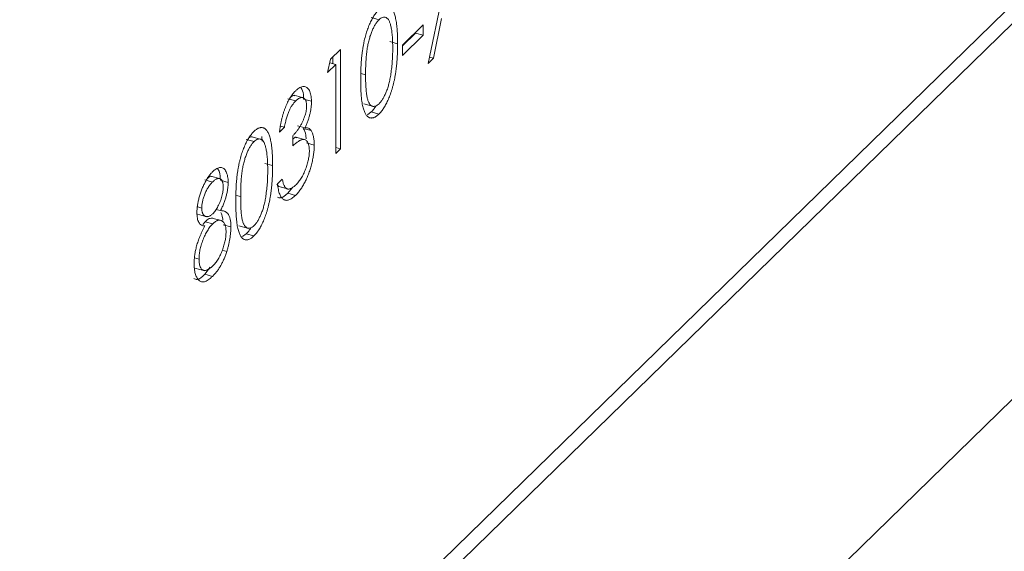
# Model space of a CAD drawing. Units: millimetres. Extents: x 250 to 14600, y 250 to 10250.
# Drawn here: x 11571 to 11582, y 3602 to 3608 of the extents above; entities that cross this region are included whole.
import ezdxf

# ---------------------------------------------------------------- set-up
doc = ezdxf.new("R2010")
doc.units = ezdxf.units.MM
doc.header["$LTSCALE"] = 50

msp = doc.modelspace()

# ---------------------------------------------------------------- linework, layer by layer
at = {"color": 7, "linetype": 'Continuous', "lineweight": 15}
for p, q in [((10875.97, 2918.479), (12276.057, 4285.006)), ((10876.147, 2918.431), (12276.233, 4284.958)), ((10876.147, 2914.145), (12276.233, 4280.672)), ((11575.804, 3607.362), (11576.097, 3608.782)), ((11575.156, 3607.887), (11575.244, 3607.863)), ((11575.511, 3607.571), (11575.748, 3607.803)), ((11575.748, 3607.803), (11575.748, 3607.686)), ((11575.958, 3607.877), (11575.864, 3607.422)), ((11575.66, 3607.71), (11575.511, 3607.565)), ((11575.748, 3607.686), (11575.511, 3607.455)), ((11575.66, 3607.716), (11575.66, 3607.71)), ((11575.66, 3607.71), (11575.748, 3607.686)), ((11575.367, 3607.613), (11575.455, 3607.589)), ((11575.511, 3607.455), (11575.511, 3607.571)), ((11574.692, 3607.412), (11574.806, 3607.523)), ((11574.806, 3607.523), (11574.806, 3606.389)), ((11574.656, 3607.26), (11574.692, 3607.412)), ((11574.751, 3607.353), (11574.656, 3607.26)), ((11574.683, 3607.371), (11574.751, 3607.353)), ((11574.718, 3607.437), (11574.718, 3607.362)), ((11574.751, 3606.335), (11574.751, 3607.353)), ((11575.864, 3607.422), (11575.804, 3607.362)), ((11575.818, 3607.434), (11575.864, 3607.422)), ((11574.385, 3606.971), (11574.275, 3607.001)), ((11574.206, 3606.96), (11574.294, 3606.936)), ((11574.385, 3606.957), (11574.474, 3606.933)), ((11575.072, 3606.902), (11575.182, 3606.872)), ((11575.154, 3606.81), (11575.111, 3606.779)), ((11575.154, 3606.81), (11575.242, 3606.785)), ((11574.313, 3606.653), (11574.402, 3606.629)), ((11574.165, 3606.636), (11574.11, 3606.581)), ((11574.121, 3606.648), (11574.165, 3606.636)), ((11574.38, 3606.622), (11574.469, 3606.598)), ((11573.731, 3606.497), (11573.819, 3606.472)), ((11573.903, 3606.497), (11573.793, 3606.527)), ((11573.907, 3606.531), (11573.913, 3606.475)), ((11574.26, 3606.423), (11574.26, 3606.539)), ((11574.407, 3606.493), (11574.297, 3606.523)), ((11574.417, 3606.456), (11574.506, 3606.432)), ((11574.751, 3606.404), (11574.806, 3606.389)), ((11574.806, 3606.389), (11574.751, 3606.335)), ((11573.942, 3606.222), (11574.031, 3606.198)), ((11573.257, 3606.034), (11573.346, 3606.01)), ((11573.436, 3606.047), (11573.326, 3606.077)), ((11573.436, 3606.03), (11573.524, 3606.006)), ((11574.08, 3605.987), (11574.101, 3605.96)), ((11574.086, 3605.991), (11574.141, 3606.045)), ((11574.101, 3605.96), (11574.19, 3605.936)), ((11574.101, 3605.959), (11574.212, 3605.929)), ((11574.256, 3605.948), (11574.204, 3605.882)), ((11574.204, 3605.882), (11574.292, 3605.858)), ((11573.173, 3605.644), (11573.283, 3605.614)), ((11573.177, 3605.727), (11573.223, 3605.714)), ((11573.385, 3605.698), (11573.436, 3605.684)), ((11573.261, 3605.558), (11573.235, 3605.524)), ((11573.261, 3605.558), (11573.349, 3605.534)), ((11573.45, 3605.57), (11573.339, 3605.6)), ((11573.467, 3605.523), (11573.556, 3605.499)), ((11573.647, 3605.512), (11573.757, 3605.482)), ((11573.729, 3605.419), (11573.686, 3605.389)), ((11573.729, 3605.419), (11573.818, 3605.395)), ((11573.457, 3605.232), (11573.509, 3605.218)), ((11573.142, 3605.144), (11573.192, 3605.131)), ((11573.146, 3605.029), (11573.257, 3604.999)), ((11573.321, 3605.038), (11573.257, 3604.958)), ((11573.257, 3604.958), (11573.345, 3604.934))]:
    msp.add_line(p, q, dxfattribs=at)
at = {"color": 8, "linetype": 'Continuous', "lineweight": 15}
for p, q in [((11575.042, 3607.248), (11575.091, 3607.234)), ((11573.617, 3605.857), (11573.667, 3605.844))]:
    msp.add_line(p, q, dxfattribs=at)
at = {"color": 7, "linetype": 'Continuous', "lineweight": 15}
for points, knots in [([(11575.242, 3607.978), (11575.247, 3607.982), (11575.257, 3607.991), (11575.271, 3608.003), (11575.286, 3608.011), (11575.299, 3608.018), (11575.313, 3608.022), (11575.326, 3608.024), (11575.338, 3608.023), (11575.351, 3608.02), (11575.363, 3608.015), (11575.374, 3608.007), (11575.384, 3607.996), (11575.394, 3607.983), (11575.403, 3607.967), (11575.412, 3607.948), (11575.42, 3607.927), (11575.428, 3607.903), (11575.434, 3607.876), (11575.44, 3607.846), (11575.445, 3607.812), (11575.449, 3607.775), (11575.452, 3607.733), (11575.454, 3607.689), (11575.455, 3607.64), (11575.455, 3607.606), (11575.455, 3607.589)], [0, 0, 0, 0, 0.033788, 0.067194, 0.099862, 0.132567, 0.165151, 0.197913, 0.231319, 0.265083, 0.299255, 0.334399, 0.369943, 0.406284, 0.444064, 0.482998, 0.523354, 0.565537, 0.609613, 0.656391, 0.705885, 0.758325, 0.813832, 0.872795, 0.934722, 1, 1, 1, 1]), ([(11575.036, 3607.18), (11575.036, 3607.198), (11575.036, 3607.233), (11575.037, 3607.286), (11575.039, 3607.336), (11575.042, 3607.384), (11575.046, 3607.429), (11575.05, 3607.473), (11575.056, 3607.513), (11575.062, 3607.552), (11575.069, 3607.588), (11575.076, 3607.624), (11575.084, 3607.658), (11575.093, 3607.691), (11575.103, 3607.722), (11575.113, 3607.753), (11575.124, 3607.782), (11575.135, 3607.81), (11575.148, 3607.837), (11575.16, 3607.862), (11575.173, 3607.886), (11575.186, 3607.907), (11575.2, 3607.928), (11575.214, 3607.946), (11575.228, 3607.963), (11575.237, 3607.973), (11575.242, 3607.978)], [0, 0, 0, 0, 0.068595, 0.133246, 0.194313, 0.251279, 0.304513, 0.354235, 0.400481, 0.443411, 0.484015, 0.523252, 0.561042, 0.5979, 0.633518, 0.668314, 0.702496, 0.736685, 0.770293, 0.803437, 0.835913, 0.86846, 0.900847, 0.933467, 0.966258, 1, 1, 1, 1]), ([(11575.4, 3607.535), (11575.4, 3607.549), (11575.4, 3607.575), (11575.399, 3607.614), (11575.397, 3607.649), (11575.395, 3607.682), (11575.392, 3607.713), (11575.389, 3607.741), (11575.384, 3607.766), (11575.379, 3607.789), (11575.374, 3607.81), (11575.368, 3607.828), (11575.362, 3607.844), (11575.355, 3607.858), (11575.347, 3607.869), (11575.339, 3607.878), (11575.331, 3607.885), (11575.319, 3607.891), (11575.304, 3607.894), (11575.284, 3607.891), (11575.264, 3607.881), (11575.251, 3607.869), (11575.244, 3607.863)], [0, 0, 0, 0, 0.065681, 0.128486, 0.188175, 0.245106, 0.299448, 0.350823, 0.399942, 0.446672, 0.491255, 0.533376, 0.573853, 0.612526, 0.649597, 0.685532, 0.720106, 0.753838, 0.818925, 0.880493, 0.940311, 1, 1, 1, 1]), ([(11575.244, 3607.863), (11575.237, 3607.856), (11575.224, 3607.841), (11575.203, 3607.812), (11575.184, 3607.777), (11575.169, 3607.744), (11575.157, 3607.716), (11575.149, 3607.693), (11575.141, 3607.669), (11575.134, 3607.645), (11575.127, 3607.619), (11575.121, 3607.593), (11575.115, 3607.565), (11575.11, 3607.537), (11575.106, 3607.507), (11575.102, 3607.474), (11575.098, 3607.44), (11575.096, 3607.403), (11575.094, 3607.364), (11575.092, 3607.323), (11575.091, 3607.279), (11575.091, 3607.249), (11575.091, 3607.234)], [0, 0, 0, 0, 0.060387, 0.120883, 0.182755, 0.247811, 0.281299, 0.315088, 0.349702, 0.384857, 0.420966, 0.458511, 0.497175, 0.537602, 0.580503, 0.627468, 0.678388, 0.733983, 0.793747, 0.857714, 0.926698, 1, 1, 1, 1]), ([(11575.455, 3607.589), (11575.455, 3607.572), (11575.455, 3607.538), (11575.454, 3607.487), (11575.452, 3607.438), (11575.449, 3607.391), (11575.445, 3607.346), (11575.44, 3607.303), (11575.435, 3607.262), (11575.428, 3607.222), (11575.421, 3607.184), (11575.413, 3607.148), (11575.404, 3607.113), (11575.395, 3607.079), (11575.385, 3607.046), (11575.374, 3607.015), (11575.363, 3606.984), (11575.351, 3606.956), (11575.339, 3606.929), (11575.326, 3606.903), (11575.313, 3606.879), (11575.299, 3606.857), (11575.286, 3606.836), (11575.271, 3606.818), (11575.257, 3606.8), (11575.247, 3606.79), (11575.242, 3606.785)], [0, 0, 0, 0, 0.065063, 0.126773, 0.185516, 0.240765, 0.29298, 0.34225, 0.388919, 0.432776, 0.474628, 0.514775, 0.553606, 0.591426, 0.628028, 0.663804, 0.698984, 0.733591, 0.767628, 0.801208, 0.834264, 0.866981, 0.89972, 0.932702, 0.966176, 1, 1, 1, 1]), ([(11575.377, 3607.228), (11575.378, 3607.239), (11575.382, 3607.264), (11575.387, 3607.3), (11575.391, 3607.338), (11575.394, 3607.376), (11575.397, 3607.414), (11575.399, 3607.454), (11575.4, 3607.495), (11575.4, 3607.522), (11575.4, 3607.535)], [0, 0, 0, 0, 0.110588, 0.224542, 0.342503, 0.464324, 0.590756, 0.722227, 0.858843, 1, 1, 1, 1]), ([(11575.091, 3607.234), (11575.091, 3607.219), (11575.091, 3607.19), (11575.092, 3607.148), (11575.094, 3607.11), (11575.096, 3607.074), (11575.099, 3607.043), (11575.102, 3607.015), (11575.105, 3606.99), (11575.11, 3606.969), (11575.115, 3606.95), (11575.121, 3606.934), (11575.127, 3606.919), (11575.133, 3606.907), (11575.141, 3606.896), (11575.148, 3606.888), (11575.157, 3606.881), (11575.169, 3606.875), (11575.184, 3606.872), (11575.204, 3606.876), (11575.224, 3606.886), (11575.237, 3606.898), (11575.244, 3606.904)], [0, 0, 0, 0, 0.072951, 0.141584, 0.205926, 0.265301, 0.320597, 0.371817, 0.41879, 0.461699, 0.502134, 0.540804, 0.578181, 0.614297, 0.649678, 0.684299, 0.718359, 0.752081, 0.817652, 0.879722, 0.939966, 1, 1, 1, 1]), ([(11575.244, 3606.904), (11575.251, 3606.911), (11575.265, 3606.925), (11575.285, 3606.955), (11575.304, 3606.989), (11575.319, 3607.021), (11575.331, 3607.049), (11575.339, 3607.072), (11575.347, 3607.096), (11575.354, 3607.12), (11575.36, 3607.146), (11575.366, 3607.172), (11575.372, 3607.2), (11575.375, 3607.218), (11575.377, 3607.228)], [0, 0, 0, 0, 0.112813, 0.225394, 0.339595, 0.459675, 0.521735, 0.583926, 0.648174, 0.713881, 0.781004, 0.851451, 0.924051, 1, 1, 1, 1]), ([(11575.242, 3606.785), (11575.237, 3606.781), (11575.228, 3606.772), (11575.214, 3606.761), (11575.2, 3606.752), (11575.186, 3606.746), (11575.173, 3606.742), (11575.16, 3606.741), (11575.148, 3606.741), (11575.136, 3606.744), (11575.125, 3606.749), (11575.114, 3606.757), (11575.103, 3606.768), (11575.094, 3606.781), (11575.085, 3606.796), (11575.077, 3606.815), (11575.069, 3606.835), (11575.062, 3606.859), (11575.056, 3606.885), (11575.05, 3606.916), (11575.046, 3606.95), (11575.042, 3606.989), (11575.039, 3607.031), (11575.037, 3607.077), (11575.036, 3607.127), (11575.036, 3607.162), (11575.036, 3607.18)], [0, 0, 0, 0, 0.033787, 0.066622, 0.099285, 0.131361, 0.163585, 0.196104, 0.228902, 0.262158, 0.295991, 0.330218, 0.36506, 0.400951, 0.43762, 0.475708, 0.515381, 0.556414, 0.599765, 0.646424, 0.696431, 0.749782, 0.806573, 0.867436, 0.931887, 1, 1, 1, 1]), ([(11574.11, 3606.581), (11574.111, 3606.594), (11574.114, 3606.62), (11574.12, 3606.657), (11574.127, 3606.694), (11574.135, 3606.73), (11574.144, 3606.764), (11574.154, 3606.798), (11574.165, 3606.831), (11574.177, 3606.862), (11574.189, 3606.892), (11574.202, 3606.92), (11574.216, 3606.947), (11574.231, 3606.972), (11574.246, 3606.995), (11574.261, 3607.016), (11574.277, 3607.035), (11574.288, 3607.046), (11574.294, 3607.052)], [0, 0, 0, 0, 0.072625, 0.141977, 0.208985, 0.273957, 0.336889, 0.398745, 0.460116, 0.520825, 0.580994, 0.640152, 0.698622, 0.757271, 0.816427, 0.876254, 0.937165, 1, 1, 1, 1]), ([(11574.285, 3606.995), (11574.283, 3606.996), (11574.27, 3607.007), (11574.25, 3606.99), (11574.233, 3606.974)], [0, 0, 0, 0, 0.129537, 1, 1, 1, 1]), ([(11574.294, 3607.052), (11574.302, 3607.059), (11574.318, 3607.074), (11574.341, 3607.088), (11574.364, 3607.098), (11574.385, 3607.101), (11574.405, 3607.099), (11574.423, 3607.09), (11574.438, 3607.076), (11574.451, 3607.056), (11574.461, 3607.031), (11574.468, 3607.002), (11574.473, 3606.969), (11574.474, 3606.945), (11574.474, 3606.933)], [0, 0, 0, 0, 0.090254, 0.17854, 0.266093, 0.354631, 0.441886, 0.525747, 0.608114, 0.690197, 0.770821, 0.848326, 0.924012, 1, 1, 1, 1]), ([(11574.352, 3607.088), (11574.36, 3607.077), (11574.38, 3607.049), (11574.383, 3606.992), (11574.385, 3606.957)], [0, 0, 0, 0, 0.397565, 1, 1, 1, 1]), ([(11574.294, 3606.936), (11574.287, 3606.929), (11574.274, 3606.914), (11574.254, 3606.887), (11574.235, 3606.857), (11574.221, 3606.829), (11574.211, 3606.804), (11574.203, 3606.784), (11574.196, 3606.763), (11574.19, 3606.74), (11574.183, 3606.716), (11574.177, 3606.69), (11574.171, 3606.663), (11574.167, 3606.645), (11574.165, 3606.636)], [0, 0, 0, 0, 0.122712, 0.239685, 0.351816, 0.463766, 0.520818, 0.579448, 0.640604, 0.705298, 0.773634, 0.844669, 0.920057, 1, 1, 1, 1]), ([(11574.26, 3606.539), (11574.268, 3606.547), (11574.283, 3606.562), (11574.305, 3606.589), (11574.326, 3606.617), (11574.345, 3606.648), (11574.363, 3606.679), (11574.378, 3606.711), (11574.391, 3606.741), (11574.401, 3606.771), (11574.409, 3606.8), (11574.415, 3606.828), (11574.418, 3606.855), (11574.418, 3606.871), (11574.418, 3606.879)], [0, 0, 0, 0, 0.110166, 0.215787, 0.318027, 0.417574, 0.51165, 0.596162, 0.672935, 0.74367, 0.810677, 0.874059, 0.936696, 1, 1, 1, 1]), ([(11574.418, 3606.879), (11574.418, 3606.885), (11574.418, 3606.897), (11574.416, 3606.912), (11574.414, 3606.926), (11574.41, 3606.939), (11574.405, 3606.949), (11574.399, 3606.958), (11574.392, 3606.965), (11574.383, 3606.97), (11574.374, 3606.974), (11574.365, 3606.975), (11574.354, 3606.974), (11574.343, 3606.971), (11574.332, 3606.966), (11574.32, 3606.958), (11574.307, 3606.948), (11574.299, 3606.94), (11574.294, 3606.936)], [0, 0, 0, 0, 0.0552745, 0.1099661, 0.1632474, 0.2180762, 0.2733009, 0.3309093, 0.3909945, 0.454176, 0.5188615, 0.5833105, 0.6485167, 0.7150309, 0.7825021, 0.8523227, 0.9249285, 1, 1, 1, 1]), ([(11574.474, 3606.933), (11574.474, 3606.921), (11574.473, 3606.897), (11574.47, 3606.859), (11574.464, 3606.821), (11574.456, 3606.783), (11574.446, 3606.745), (11574.433, 3606.706), (11574.419, 3606.667), (11574.408, 3606.642), (11574.402, 3606.629)], [0, 0, 0, 0, 0.128068, 0.250608, 0.37063, 0.490072, 0.610375, 0.734313, 0.863217, 1, 1, 1, 1]), ([(11575.208, 3606.876), (11575.204, 3606.871), (11575.196, 3606.859), (11575.183, 3606.842), (11575.169, 3606.824), (11575.159, 3606.814), (11575.154, 3606.81)], [0.875, 0.875, 0.875, 0.875, 0.8997197, 0.9327019, 0.9661759, 1, 1, 1, 1]), ([(11573.611, 3605.789), (11573.611, 3605.807), (11573.611, 3605.843), (11573.613, 3605.895), (11573.615, 3605.946), (11573.617, 3605.993), (11573.621, 3606.039), (11573.626, 3606.082), (11573.631, 3606.123), (11573.637, 3606.161), (11573.644, 3606.198), (11573.651, 3606.233), (11573.66, 3606.267), (11573.668, 3606.3), (11573.678, 3606.332), (11573.688, 3606.362), (11573.699, 3606.392), (11573.711, 3606.42), (11573.723, 3606.446), (11573.735, 3606.471), (11573.748, 3606.495), (11573.761, 3606.517), (11573.775, 3606.537), (11573.789, 3606.555), (11573.803, 3606.572), (11573.813, 3606.582), (11573.818, 3606.587)], [0, 0, 0, 0, 0.068595, 0.133246, 0.194313, 0.251279, 0.304513, 0.354235, 0.400481, 0.443411, 0.484015, 0.523252, 0.561042, 0.5979, 0.633518, 0.668314, 0.702496, 0.736685, 0.770293, 0.803437, 0.835913, 0.86846, 0.900847, 0.933467, 0.966258, 1, 1, 1, 1]), ([(11573.818, 3606.587), (11573.822, 3606.592), (11573.832, 3606.601), (11573.847, 3606.612), (11573.861, 3606.621), (11573.874, 3606.627), (11573.888, 3606.631), (11573.901, 3606.633), (11573.914, 3606.632), (11573.926, 3606.629), (11573.938, 3606.624), (11573.949, 3606.616), (11573.959, 3606.605), (11573.969, 3606.592), (11573.979, 3606.576), (11573.987, 3606.558), (11573.995, 3606.536), (11574.003, 3606.513), (11574.009, 3606.486), (11574.015, 3606.456), (11574.02, 3606.421), (11574.024, 3606.384), (11574.027, 3606.343), (11574.029, 3606.298), (11574.03, 3606.249), (11574.031, 3606.216), (11574.031, 3606.198)], [0, 0, 0, 0, 0.033788, 0.067194, 0.099862, 0.132567, 0.165151, 0.197913, 0.231319, 0.265083, 0.299255, 0.334399, 0.369943, 0.406284, 0.444064, 0.482998, 0.523354, 0.565537, 0.609613, 0.656391, 0.705885, 0.758325, 0.813832, 0.872795, 0.934722, 1, 1, 1, 1]), ([(11574.38, 3606.622), (11574.393, 3606.6), (11574.41, 3606.57), (11574.412, 3606.518), (11574.413, 3606.504)], [0, 0, 0, 0, 0.737786, 1, 1, 1, 1]), ([(11574.402, 3606.629), (11574.408, 3606.63), (11574.421, 3606.631), (11574.439, 3606.626), (11574.455, 3606.615), (11574.464, 3606.604), (11574.469, 3606.598)], [0, 0, 0, 0, 0.2538796, 0.5030089, 0.7502911, 1, 1, 1, 1]), ([(11574.469, 3606.598), (11574.472, 3606.593), (11574.478, 3606.584), (11574.485, 3606.567), (11574.491, 3606.55), (11574.497, 3606.53), (11574.501, 3606.508), (11574.503, 3606.485), (11574.505, 3606.459), (11574.505, 3606.441), (11574.506, 3606.432)], [0, 0, 0, 0, 0.1281355, 0.2541727, 0.3781116, 0.5017123, 0.6239863, 0.7470956, 0.8728746, 1, 1, 1, 1]), ([(11573.819, 3606.472), (11573.813, 3606.465), (11573.799, 3606.451), (11573.779, 3606.422), (11573.759, 3606.386), (11573.744, 3606.354), (11573.732, 3606.325), (11573.724, 3606.302), (11573.716, 3606.279), (11573.709, 3606.254), (11573.702, 3606.228), (11573.696, 3606.202), (11573.69, 3606.175), (11573.685, 3606.146), (11573.681, 3606.116), (11573.677, 3606.084), (11573.674, 3606.049), (11573.671, 3606.013), (11573.669, 3605.974), (11573.668, 3605.932), (11573.667, 3605.888), (11573.667, 3605.859), (11573.667, 3605.844)], [0, 0, 0, 0, 0.060387, 0.120883, 0.182755, 0.247811, 0.281299, 0.315088, 0.349702, 0.384857, 0.420966, 0.458511, 0.497175, 0.537602, 0.580503, 0.627468, 0.678388, 0.733983, 0.793747, 0.857714, 0.926698, 1, 1, 1, 1]), ([(11573.804, 3606.523), (11573.794, 3606.526), (11573.781, 3606.53), (11573.766, 3606.519), (11573.762, 3606.517)], [0, 0, 0, 0, 0.772995, 1, 1, 1, 1]), ([(11573.975, 3606.145), (11573.975, 3606.158), (11573.975, 3606.185), (11573.974, 3606.223), (11573.972, 3606.258), (11573.97, 3606.292), (11573.967, 3606.322), (11573.964, 3606.35), (11573.959, 3606.375), (11573.955, 3606.399), (11573.949, 3606.419), (11573.943, 3606.437), (11573.937, 3606.453), (11573.93, 3606.467), (11573.923, 3606.479), (11573.914, 3606.488), (11573.906, 3606.495), (11573.894, 3606.5), (11573.879, 3606.503), (11573.86, 3606.5), (11573.84, 3606.49), (11573.826, 3606.478), (11573.819, 3606.472)], [0, 0, 0, 0, 0.065681, 0.128486, 0.188175, 0.245106, 0.299448, 0.350823, 0.399942, 0.446672, 0.491255, 0.533376, 0.573853, 0.612526, 0.649597, 0.685532, 0.720106, 0.753838, 0.818925, 0.880493, 0.940311, 1, 1, 1, 1]), ([(11574.306, 3606.515), (11574.303, 3606.517), (11574.291, 3606.529), (11574.274, 3606.512), (11574.26, 3606.5)], [0, 0, 0, 0, 0.2478403, 1, 1, 1, 1]), ([(11574.45, 3606.369), (11574.45, 3606.379), (11574.449, 3606.399), (11574.445, 3606.426), (11574.438, 3606.45), (11574.429, 3606.469), (11574.417, 3606.484), (11574.404, 3606.494), (11574.388, 3606.498), (11574.374, 3606.497), (11574.362, 3606.494), (11574.351, 3606.489), (11574.339, 3606.483), (11574.325, 3606.475), (11574.311, 3606.464), (11574.295, 3606.452), (11574.278, 3606.439), (11574.266, 3606.428), (11574.26, 3606.423)], [0, 0, 0, 0, 0.066909, 0.133485, 0.201035, 0.271234, 0.34288, 0.413836, 0.485977, 0.56023, 0.599884, 0.644055, 0.691892, 0.744688, 0.801492, 0.862858, 0.929328, 1, 1, 1, 1]), ([(11574.506, 3606.432), (11574.505, 3606.416), (11574.505, 3606.384), (11574.499, 3606.332), (11574.49, 3606.277), (11574.478, 3606.221), (11574.463, 3606.166), (11574.445, 3606.111), (11574.424, 3606.06), (11574.401, 3606.011), (11574.376, 3605.965), (11574.349, 3605.925), (11574.321, 3605.888), (11574.302, 3605.868), (11574.292, 3605.858)], [0, 0, 0, 0, 0.079648, 0.158922, 0.239619, 0.322609, 0.406035, 0.487602, 0.569685, 0.653036, 0.737436, 0.822478, 0.909748, 1, 1, 1, 1]), ([(11574.293, 3605.975), (11574.299, 3605.981), (11574.31, 3605.992), (11574.327, 3606.012), (11574.342, 3606.033), (11574.357, 3606.055), (11574.371, 3606.079), (11574.384, 3606.104), (11574.396, 3606.13), (11574.407, 3606.158), (11574.417, 3606.186), (11574.426, 3606.214), (11574.433, 3606.241), (11574.44, 3606.268), (11574.444, 3606.294), (11574.448, 3606.319), (11574.45, 3606.345), (11574.45, 3606.361), (11574.45, 3606.369)], [0, 0, 0, 0, 0.076072, 0.148752, 0.218403, 0.28576, 0.350598, 0.414964, 0.478069, 0.541761, 0.60435, 0.664075, 0.721464, 0.777587, 0.832644, 0.887844, 0.94346, 1, 1, 1, 1]), ([(11573.168, 3605.662), (11573.168, 3605.674), (11573.169, 3605.699), (11573.173, 3605.74), (11573.181, 3605.783), (11573.191, 3605.828), (11573.204, 3605.873), (11573.22, 3605.918), (11573.238, 3605.961), (11573.258, 3606.001), (11573.279, 3606.04), (11573.301, 3606.074), (11573.325, 3606.105), (11573.341, 3606.121), (11573.349, 3606.129)], [0, 0, 0, 0, 0.074058, 0.14887, 0.226668, 0.307735, 0.391157, 0.473929, 0.557928, 0.644989, 0.733364, 0.821092, 0.909287, 1, 1, 1, 1]), ([(11573.349, 3606.129), (11573.357, 3606.137), (11573.372, 3606.151), (11573.395, 3606.165), (11573.417, 3606.174), (11573.437, 3606.176), (11573.457, 3606.174), (11573.474, 3606.164), (11573.489, 3606.15), (11573.501, 3606.129), (11573.511, 3606.105), (11573.519, 3606.076), (11573.523, 3606.043), (11573.524, 3606.019), (11573.524, 3606.006)], [0, 0, 0, 0, 0.08941, 0.176306, 0.262626, 0.349446, 0.435498, 0.518928, 0.601355, 0.684256, 0.765807, 0.844877, 0.92228, 1, 1, 1, 1]), ([(11573.403, 3606.163), (11573.411, 3606.151), (11573.431, 3606.122), (11573.434, 3606.065), (11573.436, 3606.03)], [0, 0, 0, 0, 0.406803, 1, 1, 1, 1]), ([(11574.031, 3606.198), (11574.031, 3606.181), (11574.03, 3606.147), (11574.029, 3606.096), (11574.027, 3606.048), (11574.024, 3606.001), (11574.02, 3605.956), (11574.015, 3605.913), (11574.01, 3605.871), (11574.003, 3605.832), (11573.996, 3605.794), (11573.988, 3605.757), (11573.979, 3605.722), (11573.97, 3605.688), (11573.96, 3605.655), (11573.949, 3605.624), (11573.938, 3605.594), (11573.926, 3605.565), (11573.914, 3605.538), (11573.901, 3605.512), (11573.888, 3605.489), (11573.875, 3605.466), (11573.861, 3605.446), (11573.847, 3605.427), (11573.832, 3605.41), (11573.822, 3605.4), (11573.818, 3605.395)], [0, 0, 0, 0, 0.0650633, 0.1267732, 0.1855158, 0.2407647, 0.2929798, 0.3422504, 0.3889193, 0.4327757, 0.4746284, 0.5147747, 0.5536059, 0.5914264, 0.6280281, 0.6638036, 0.6989843, 0.7335915, 0.7676285, 0.8012083, 0.8342638, 0.8669807, 0.8997197, 0.9327019, 0.9661759, 1, 1, 1, 1]), ([(11573.952, 3605.837), (11573.954, 3605.849), (11573.957, 3605.873), (11573.962, 3605.91), (11573.966, 3605.947), (11573.97, 3605.985), (11573.972, 3606.024), (11573.974, 3606.064), (11573.975, 3606.104), (11573.975, 3606.131), (11573.975, 3606.145)], [0, 0, 0, 0, 0.110588, 0.224542, 0.342503, 0.464324, 0.590756, 0.722227, 0.858843, 1, 1, 1, 1]), ([(11573.346, 3606.01), (11573.341, 3606.006), (11573.333, 3605.997), (11573.32, 3605.983), (11573.309, 3605.967), (11573.297, 3605.95), (11573.287, 3605.932), (11573.276, 3605.914), (11573.267, 3605.894), (11573.258, 3605.873), (11573.25, 3605.851), (11573.243, 3605.831), (11573.237, 3605.81), (11573.232, 3605.79), (11573.228, 3605.77), (11573.225, 3605.751), (11573.223, 3605.732), (11573.223, 3605.72), (11573.223, 3605.714)], [0, 0, 0, 0, 0.0752433, 0.1472088, 0.2164471, 0.284025, 0.3506554, 0.4150313, 0.4796298, 0.5446516, 0.6080442, 0.6678276, 0.7251142, 0.7809917, 0.835527, 0.8894382, 0.9440721, 1, 1, 1, 1]), ([(11573.336, 3606.072), (11573.334, 3606.073), (11573.322, 3606.084), (11573.303, 3606.066), (11573.287, 3606.051)], [0, 0, 0, 0, 0.139692, 1, 1, 1, 1]), ([(11573.469, 3605.956), (11573.469, 3605.961), (11573.468, 3605.972), (11573.467, 3605.986), (11573.464, 3605.999), (11573.461, 3606.011), (11573.456, 3606.021), (11573.451, 3606.031), (11573.444, 3606.038), (11573.437, 3606.045), (11573.429, 3606.05), (11573.42, 3606.052), (11573.409, 3606.052), (11573.398, 3606.048), (11573.386, 3606.043), (11573.374, 3606.034), (11573.36, 3606.024), (11573.351, 3606.015), (11573.346, 3606.01)], [0, 0, 0, 0, 0.050902, 0.101034, 0.151084, 0.203062, 0.256248, 0.310847, 0.368769, 0.430015, 0.49252, 0.556049, 0.621996, 0.690192, 0.761385, 0.836356, 0.915487, 1, 1, 1, 1]), ([(11573.524, 3606.006), (11573.524, 3605.994), (11573.523, 3605.969), (11573.519, 3605.93), (11573.512, 3605.89), (11573.502, 3605.849), (11573.49, 3605.809), (11573.475, 3605.767), (11573.457, 3605.725), (11573.443, 3605.698), (11573.436, 3605.684)], [0, 0, 0, 0, 0.121904, 0.239413, 0.35541, 0.472091, 0.592859, 0.718703, 0.854892, 1, 1, 1, 1]), ([(11574.292, 3605.858), (11574.285, 3605.852), (11574.272, 3605.84), (11574.253, 3605.825), (11574.235, 3605.814), (11574.218, 3605.806), (11574.201, 3605.802), (11574.185, 3605.801), (11574.171, 3605.804), (11574.157, 3605.81), (11574.144, 3605.82), (11574.132, 3605.834), (11574.121, 3605.851), (11574.112, 3605.872), (11574.103, 3605.896), (11574.096, 3605.925), (11574.09, 3605.956), (11574.087, 3605.979), (11574.086, 3605.991)], [0, 0, 0, 0, 0.065541, 0.128963, 0.190377, 0.250092, 0.308548, 0.366398, 0.424542, 0.48317, 0.542243, 0.601739, 0.662506, 0.724856, 0.789128, 0.856346, 0.926295, 1, 1, 1, 1]), ([(11574.141, 3606.045), (11574.143, 3606.038), (11574.146, 3606.024), (11574.15, 3606.004), (11574.156, 3605.987), (11574.162, 3605.972), (11574.168, 3605.959), (11574.175, 3605.949), (11574.182, 3605.941), (11574.187, 3605.938), (11574.19, 3605.936)], [0, 0, 0, 0, 0.14977, 0.291316, 0.425966, 0.55216, 0.671527, 0.786122, 0.895325, 1, 1, 1, 1]), ([(11573.348, 3605.649), (11573.353, 3605.654), (11573.364, 3605.665), (11573.379, 3605.685), (11573.394, 3605.708), (11573.408, 3605.733), (11573.422, 3605.761), (11573.434, 3605.789), (11573.444, 3605.819), (11573.453, 3605.849), (11573.46, 3605.878), (11573.465, 3605.906), (11573.468, 3605.932), (11573.468, 3605.948), (11573.469, 3605.956)], [0, 0, 0, 0, 0.08969, 0.178494, 0.266838, 0.356558, 0.445334, 0.530806, 0.614076, 0.697707, 0.779142, 0.855354, 0.928557, 1, 1, 1, 1]), ([(11574.204, 3605.882), (11574.174, 3605.856), (11574.131, 3605.817), (11574.098, 3605.833), (11574.087, 3605.838)], [0, 0, 0, 0, 0.675545, 1, 1, 1, 1]), ([(11574.19, 3605.936), (11574.193, 3605.934), (11574.2, 3605.931), (11574.211, 3605.93), (11574.223, 3605.931), (11574.236, 3605.935), (11574.249, 3605.941), (11574.263, 3605.95), (11574.278, 3605.961), (11574.288, 3605.97), (11574.293, 3605.975)], [0, 0, 0, 0, 0.118271, 0.236178, 0.355663, 0.475904, 0.600127, 0.728608, 0.861313, 1, 1, 1, 1]), ([(11573.818, 3605.395), (11573.813, 3605.39), (11573.803, 3605.381), (11573.789, 3605.37), (11573.775, 3605.362), (11573.762, 3605.356), (11573.748, 3605.351), (11573.736, 3605.35), (11573.723, 3605.351), (11573.711, 3605.353), (11573.7, 3605.359), (11573.689, 3605.366), (11573.679, 3605.377), (11573.669, 3605.39), (11573.66, 3605.406), (11573.652, 3605.424), (11573.644, 3605.445), (11573.637, 3605.468), (11573.631, 3605.495), (11573.626, 3605.525), (11573.621, 3605.56), (11573.618, 3605.598), (11573.615, 3605.64), (11573.613, 3605.686), (11573.611, 3605.736), (11573.611, 3605.771), (11573.611, 3605.789)], [0, 0, 0, 0, 0.0337871, 0.0666217, 0.0992849, 0.1313612, 0.1635852, 0.1961039, 0.2289023, 0.2621581, 0.2959912, 0.3302178, 0.3650598, 0.4009507, 0.4376204, 0.4757075, 0.5153807, 0.5564135, 0.5997648, 0.6464242, 0.6964314, 0.7497815, 0.8065733, 0.8674355, 0.9318868, 1, 1, 1, 1]), ([(11573.667, 3605.844), (11573.667, 3605.828), (11573.667, 3605.799), (11573.668, 3605.757), (11573.669, 3605.719), (11573.671, 3605.684), (11573.674, 3605.652), (11573.677, 3605.624), (11573.681, 3605.599), (11573.685, 3605.578), (11573.69, 3605.559), (11573.696, 3605.543), (11573.702, 3605.528), (11573.709, 3605.516), (11573.716, 3605.506), (11573.724, 3605.497), (11573.732, 3605.491), (11573.744, 3605.485), (11573.759, 3605.482), (11573.779, 3605.485), (11573.799, 3605.495), (11573.813, 3605.507), (11573.819, 3605.513)], [0, 0, 0, 0, 0.072951, 0.141584, 0.205926, 0.265301, 0.320597, 0.371817, 0.41879, 0.461699, 0.502134, 0.540804, 0.578181, 0.614297, 0.649678, 0.684299, 0.718359, 0.752081, 0.817652, 0.879722, 0.939966, 1, 1, 1, 1]), ([(11573.819, 3605.513), (11573.826, 3605.52), (11573.84, 3605.535), (11573.86, 3605.564), (11573.879, 3605.598), (11573.894, 3605.631), (11573.906, 3605.659), (11573.914, 3605.681), (11573.922, 3605.705), (11573.929, 3605.729), (11573.936, 3605.755), (11573.942, 3605.781), (11573.947, 3605.809), (11573.95, 3605.827), (11573.952, 3605.837)], [0, 0, 0, 0, 0.112813, 0.225394, 0.339595, 0.459675, 0.521735, 0.583926, 0.648174, 0.713881, 0.781004, 0.851451, 0.924051, 1, 1, 1, 1]), ([(11573.258, 3605.51), (11573.251, 3605.51), (11573.237, 3605.51), (11573.219, 3605.518), (11573.203, 3605.53), (11573.19, 3605.548), (11573.18, 3605.57), (11573.173, 3605.597), (11573.169, 3605.627), (11573.168, 3605.65), (11573.168, 3605.662)], [0, 0, 0, 0, 0.1458601, 0.2824259, 0.4108504, 0.5350294, 0.6547011, 0.7701334, 0.8845558, 1, 1, 1, 1]), ([(11573.223, 3605.714), (11573.223, 3605.709), (11573.224, 3605.697), (11573.225, 3605.682), (11573.228, 3605.667), (11573.233, 3605.655), (11573.238, 3605.644), (11573.244, 3605.635), (11573.252, 3605.627), (11573.261, 3605.621), (11573.27, 3605.617), (11573.28, 3605.615), (11573.29, 3605.615), (11573.301, 3605.617), (11573.312, 3605.622), (11573.324, 3605.629), (11573.336, 3605.638), (11573.344, 3605.645), (11573.348, 3605.649)], [0, 0, 0, 0, 0.054564, 0.107826, 0.161924, 0.21751, 0.274498, 0.334815, 0.397555, 0.464755, 0.532901, 0.600097, 0.665354, 0.731084, 0.796883, 0.863292, 0.930831, 1, 1, 1, 1]), ([(11573.436, 3605.684), (11573.441, 3605.684), (11573.451, 3605.684), (11573.465, 3605.682), (11573.478, 3605.679), (11573.49, 3605.675), (11573.501, 3605.668), (11573.511, 3605.66), (11573.52, 3605.651), (11573.527, 3605.64), (11573.534, 3605.628), (11573.54, 3605.614), (11573.545, 3605.599), (11573.549, 3605.581), (11573.552, 3605.563), (11573.554, 3605.543), (11573.555, 3605.522), (11573.556, 3605.506), (11573.556, 3605.499)], [0, 0, 0, 0, 0.079525, 0.1551, 0.22722, 0.295911, 0.362056, 0.42552, 0.485813, 0.544495, 0.60146, 0.657841, 0.713974, 0.769468, 0.82613, 0.882885, 0.940701, 1, 1, 1, 1]), ([(11573.441, 3605.661), (11573.449, 3605.644), (11573.46, 3605.621), (11573.462, 3605.584), (11573.463, 3605.575)], [0, 0, 0, 0, 0.742741, 1, 1, 1, 1]), ([(11573.349, 3605.534), (11573.344, 3605.528), (11573.333, 3605.518), (11573.317, 3605.498), (11573.302, 3605.478), (11573.288, 3605.456), (11573.274, 3605.431), (11573.261, 3605.406), (11573.248, 3605.378), (11573.237, 3605.349), (11573.226, 3605.32), (11573.217, 3605.291), (11573.209, 3605.263), (11573.203, 3605.235), (11573.198, 3605.208), (11573.194, 3605.181), (11573.192, 3605.155), (11573.192, 3605.139), (11573.192, 3605.131)], [0, 0, 0, 0, 0.071269, 0.139812, 0.206497, 0.271535, 0.336082, 0.400528, 0.464984, 0.53005, 0.594423, 0.655583, 0.714849, 0.772115, 0.828999, 0.885122, 0.942079, 1, 1, 1, 1]), ([(11573.35, 3605.597), (11573.337, 3605.598), (11573.309, 3605.6), (11573.277, 3605.572), (11573.261, 3605.558)], [0, 0, 0, 0, 0.48848, 1, 1, 1, 1]), ([(11573.5, 3605.443), (11573.5, 3605.45), (11573.5, 3605.465), (11573.498, 3605.486), (11573.494, 3605.504), (11573.489, 3605.521), (11573.483, 3605.535), (11573.476, 3605.548), (11573.466, 3605.558), (11573.456, 3605.566), (11573.445, 3605.572), (11573.433, 3605.575), (11573.42, 3605.575), (11573.407, 3605.573), (11573.394, 3605.567), (11573.379, 3605.559), (11573.364, 3605.548), (11573.354, 3605.539), (11573.349, 3605.534)], [0, 0, 0, 0, 0.0573394, 0.1130633, 0.1691814, 0.2257746, 0.2838263, 0.3434543, 0.405907, 0.4713923, 0.5380028, 0.6030636, 0.6676018, 0.7322254, 0.7970048, 0.863048, 0.930357, 1, 1, 1, 1]), ([(11573.136, 3605.08), (11573.136, 3605.088), (11573.136, 3605.104), (11573.138, 3605.128), (11573.14, 3605.153), (11573.143, 3605.178), (11573.147, 3605.204), (11573.152, 3605.229), (11573.158, 3605.255), (11573.165, 3605.282), (11573.173, 3605.308), (11573.181, 3605.335), (11573.192, 3605.363), (11573.203, 3605.391), (11573.215, 3605.421), (11573.228, 3605.45), (11573.243, 3605.48), (11573.253, 3605.5), (11573.258, 3605.51)], [0, 0, 0, 0, 0.058854, 0.116315, 0.172675, 0.22878, 0.28458, 0.340257, 0.39663, 0.453507, 0.512318, 0.572648, 0.636022, 0.702363, 0.771483, 0.844184, 0.92007, 1, 1, 1, 1]), ([(11573.346, 3605.051), (11573.351, 3605.056), (11573.363, 3605.068), (11573.379, 3605.087), (11573.395, 3605.108), (11573.409, 3605.13), (11573.423, 3605.154), (11573.436, 3605.179), (11573.448, 3605.205), (11573.458, 3605.233), (11573.468, 3605.26), (11573.477, 3605.288), (11573.484, 3605.315), (11573.49, 3605.342), (11573.495, 3605.368), (11573.498, 3605.393), (11573.5, 3605.419), (11573.5, 3605.434), (11573.5, 3605.443)], [0, 0, 0, 0, 0.076559, 0.149161, 0.218827, 0.285567, 0.350313, 0.414125, 0.477179, 0.540368, 0.602202, 0.662034, 0.719934, 0.775907, 0.831115, 0.886667, 0.942552, 1, 1, 1, 1]), ([(11573.556, 3605.499), (11573.556, 3605.488), (11573.555, 3605.466), (11573.553, 3605.432), (11573.549, 3605.397), (11573.544, 3605.362), (11573.538, 3605.327), (11573.529, 3605.291), (11573.52, 3605.254), (11573.513, 3605.23), (11573.509, 3605.218)], [0, 0, 0, 0, 0.128158, 0.253673, 0.377325, 0.499385, 0.622918, 0.745839, 0.871395, 1, 1, 1, 1]), ([(11573.783, 3605.486), (11573.779, 3605.48), (11573.771, 3605.468), (11573.758, 3605.451), (11573.744, 3605.434), (11573.734, 3605.424), (11573.729, 3605.419)], [0.875, 0.875, 0.875, 0.875, 0.8997197, 0.9327019, 0.9661759, 1, 1, 1, 1]), ([(11573.509, 3605.218), (11573.504, 3605.203), (11573.494, 3605.174), (11573.478, 3605.132), (11573.459, 3605.093), (11573.439, 3605.056), (11573.418, 3605.021), (11573.395, 3604.989), (11573.371, 3604.96), (11573.354, 3604.943), (11573.345, 3604.934)], [0, 0, 0, 0, 0.119283, 0.237093, 0.354796, 0.474576, 0.59746, 0.724926, 0.858883, 1, 1, 1, 1]), ([(11573.192, 3605.131), (11573.192, 3605.121), (11573.192, 3605.101), (11573.196, 3605.075), (11573.202, 3605.052), (11573.211, 3605.032), (11573.221, 3605.017), (11573.234, 3605.007), (11573.249, 3605.001), (11573.265, 3605.001), (11573.283, 3605.005), (11573.303, 3605.016), (11573.324, 3605.03), (11573.338, 3605.044), (11573.346, 3605.051)], [0, 0, 0, 0, 0.0748982, 0.1485963, 0.2244712, 0.3023227, 0.3819186, 0.4611487, 0.5424171, 0.6267161, 0.7145968, 0.8049029, 0.9001273, 1, 1, 1, 1]), ([(11573.345, 3604.934), (11573.337, 3604.926), (11573.321, 3604.911), (11573.297, 3604.893), (11573.275, 3604.88), (11573.255, 3604.872), (11573.236, 3604.869), (11573.219, 3604.871), (11573.203, 3604.878), (11573.189, 3604.89), (11573.177, 3604.906), (11573.166, 3604.924), (11573.157, 3604.944), (11573.149, 3604.966), (11573.143, 3604.991), (11573.139, 3605.019), (11573.137, 3605.048), (11573.136, 3605.069), (11573.136, 3605.08)], [0, 0, 0, 0, 0.078556, 0.152863, 0.22356, 0.290375, 0.355403, 0.418291, 0.480389, 0.543073, 0.604924, 0.664398, 0.721943, 0.778375, 0.83383, 0.888861, 0.944089, 1, 1, 1, 1]), ([(11573.257, 3604.958), (11573.226, 3604.929), (11573.18, 3604.885), (11573.145, 3604.903), (11573.134, 3604.908)], [0, 0, 0, 0, 0.672013, 1, 1, 1, 1])]:
    msp.add_open_spline(points, degree=3, knots=knots, dxfattribs=at)

doc.saveas('drawing.dxf')
